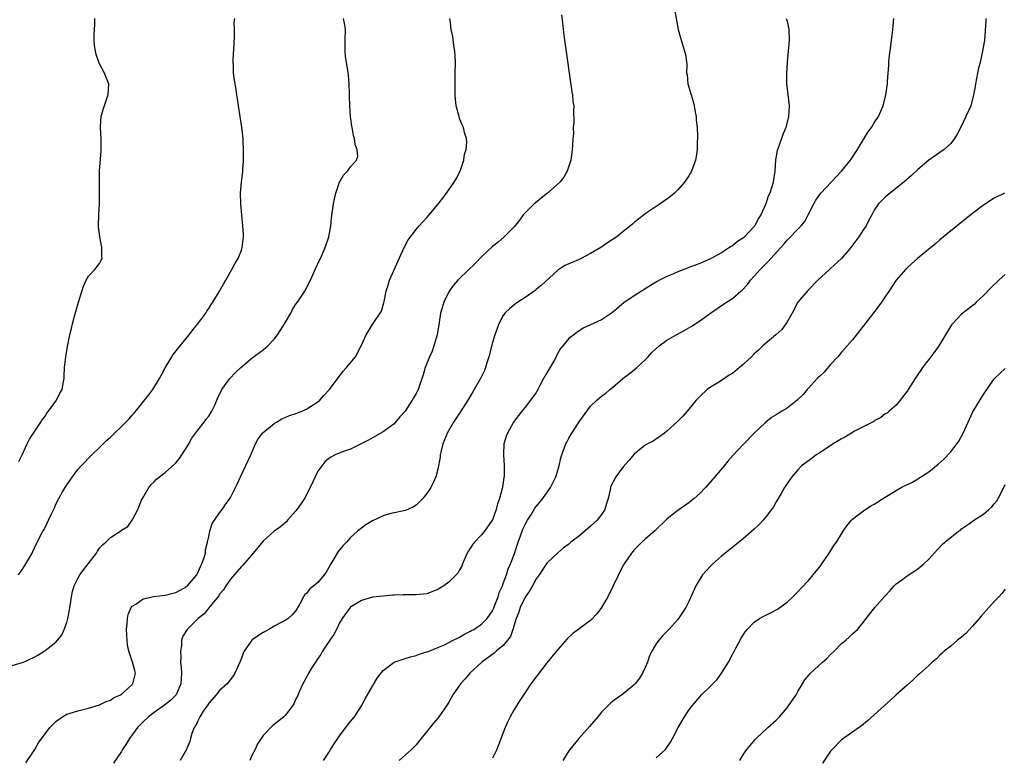
# Model space of a CAD drawing. Units: inches. Extents: x 2511000 to 2514000, y 1539000 to 1542000.
# Drawn here: x 2513688 to 2513869, y 1539404 to 1539539 of the extents above; entities that cross this region are included whole.
import ezdxf

# ---------------------------------------------------------------- set-up
doc = ezdxf.new("R2010")
doc.units = ezdxf.units.IN
doc.header["$MEASUREMENT"] = 0
doc.layers.add('LD25111539_10ft', color=123, linetype='Continuous')

msp = doc.modelspace()

# ---------------------------------------------------------------- linework, layer by layer
at = {"layer": 'LD25111539_10ft'}
for points, elevation in [([(2513787.68, 1539539.68), (2513787.82, 1539538.18), (2513787.98, 1539537), (2513788.2, 1539535), (2513789.54, 1539525.54), (2513789.66, 1539525), (2513789.77, 1539523.77), (2513789.9, 1539523), (2513789.87, 1539522.13), (2513789.92, 1539519.92), (2513789.8, 1539519), (2513789.84, 1539517.84), (2513789.75, 1539517), (2513789.71, 1539515.71), (2513789.64, 1539515), (2513789.35, 1539513), (2513788.7, 1539511), (2513788.07, 1539509.93), (2513787.36, 1539509), (2513785.13, 1539507), (2513783.95, 1539506.05), (2513782.83, 1539505.17), (2513782.65, 1539505), (2513781, 1539503.35), (2513780.67, 1539503), (2513779.98, 1539502.02), (2513779, 1539500.78), (2513777.11, 1539498.89), (2513776.03, 1539497.97), (2513775, 1539497.18), (2513773, 1539495.31), (2513771.88, 1539494.12), (2513769, 1539491.36), (2513768.66, 1539491), (2513767.87, 1539490.13), (2513767.07, 1539489), (2513767, 1539488.89), (2513766.09, 1539487), (2513765.76, 1539485.76), (2513765.51, 1539485), (2513765.25, 1539483.25), (2513764.86, 1539481), (2513764.28, 1539479), (2513763.97, 1539478.03), (2513763.48, 1539477), (2513762.68, 1539475), (2513762.3, 1539473.7), (2513761.38, 1539471), (2513761, 1539470.22), (2513760.55, 1539469.45), (2513760.32, 1539469), (2513759, 1539466.99), (2513758.05, 1539465.95), (2513757.27, 1539465), (2513757, 1539464.71), (2513755, 1539463.24), (2513753.57, 1539462.43), (2513752.31, 1539461.69), (2513750.96, 1539461), (2513749, 1539460.06), (2513747.53, 1539459.53), (2513746.19, 1539459), (2513745.4, 1539458.6), (2513745, 1539458.33), (2513744.3, 1539457.7), (2513743.75, 1539457), (2513743, 1539456.01), (2513742.51, 1539455), (2513742.15, 1539454.15), (2513741.63, 1539453), (2513740.54, 1539451), (2513739.94, 1539450.06), (2513739, 1539448.73), (2513737.47, 1539447), (2513737.26, 1539446.74), (2513737, 1539446.54), (2513736.19, 1539445.81), (2513735, 1539445.01), (2513733, 1539443.16), (2513732, 1539442), (2513731.18, 1539441), (2513729.25, 1539438.75), (2513729, 1539438.53), (2513727, 1539436.23), (2513726.12, 1539435), (2513725.72, 1539434.27), (2513725, 1539433.45), (2513724.83, 1539433.17), (2513723.26, 1539431.26), (2513722.15, 1539429.85), (2513721.1, 1539429), (2513719.07, 1539427), (2513718.25, 1539425.75), (2513718.02, 1539425), (2513718.01, 1539424.01), (2513717.81, 1539423), (2513717.91, 1539421.91), (2513717.86, 1539421), (2513717.96, 1539419.96), (2513718, 1539419), (2513717.97, 1539418.03), (2513717.92, 1539417), (2513717.07, 1539415), (2513716.03, 1539413.97), (2513714.9, 1539413.1), (2513713, 1539411.78), (2513711.97, 1539411), (2513711, 1539410.06), (2513709.96, 1539409), (2513709, 1539407.67), (2513708.48, 1539407), (2513707.93, 1539406.07), (2513707.22, 1539405), (2513707, 1539404.64), (2513705.53, 1539402.47)], 6990), ([(2513808.41, 1539540.41), (2513809.08, 1539537), (2513809.46, 1539535.46), (2513810.24, 1539533), (2513810.37, 1539532.37), (2513810.63, 1539530.63), (2513810.6, 1539529), (2513810.68, 1539528.68), (2513810.83, 1539527), (2513811.41, 1539525), (2513811.8, 1539523.8), (2513811.98, 1539523), (2513812.17, 1539521.83), (2513812.33, 1539521), (2513812.37, 1539520.37), (2513812.51, 1539519), (2513812.59, 1539517.41), (2513812.57, 1539517), (2513812.53, 1539516.53), (2513812.51, 1539515), (2513812.33, 1539513.67), (2513812.2, 1539513), (2513811.49, 1539511), (2513811.32, 1539510.68), (2513811, 1539510.16), (2513810.22, 1539509), (2513809, 1539507.61), (2513808.37, 1539507), (2513807.63, 1539506.37), (2513807, 1539505.88), (2513805.74, 1539505), (2513805, 1539504.53), (2513803, 1539503.19), (2513801.81, 1539502.19), (2513801, 1539501.57), (2513800.71, 1539501.29), (2513799, 1539499.92), (2513797.79, 1539499), (2513796.12, 1539497.88), (2513794.85, 1539497), (2513793, 1539495.9), (2513791.27, 1539495), (2513790.77, 1539494.77), (2513789, 1539494.04), (2513788.3, 1539493.7), (2513787, 1539492.85), (2513783.95, 1539490.06), (2513783, 1539489.29), (2513782.84, 1539489.16), (2513781, 1539487.84), (2513779.65, 1539487), (2513779.28, 1539486.72), (2513778.17, 1539485.83), (2513777.31, 1539485), (2513777, 1539484.55), (2513776.18, 1539483), (2513775.85, 1539482.15), (2513775.45, 1539481), (2513775, 1539479.59), (2513774.35, 1539477), (2513774.05, 1539476.05), (2513773.74, 1539475), (2513773.53, 1539474.47), (2513772.83, 1539473), (2513771.44, 1539470.56), (2513770.5, 1539469), (2513769.24, 1539467), (2513767.9, 1539465), (2513766.72, 1539463), (2513766.5, 1539462.5), (2513765.92, 1539461), (2513765.52, 1539459.52), (2513765.42, 1539459), (2513765.4, 1539458.6), (2513765, 1539456.36), (2513764.66, 1539455), (2513764.14, 1539453.86), (2513763.72, 1539453), (2513763, 1539451.91), (2513762.27, 1539451), (2513761, 1539449.77), (2513760.54, 1539449.46), (2513759.53, 1539449), (2513759, 1539448.8), (2513758.77, 1539448.77), (2513757, 1539448.39), (2513756.17, 1539448.17), (2513755, 1539447.8), (2513753, 1539446.9), (2513751.83, 1539446.17), (2513751, 1539445.59), (2513750.3, 1539445), (2513749, 1539443.84), (2513748.24, 1539443), (2513747.63, 1539442.37), (2513747, 1539441.59), (2513746.74, 1539441.26), (2513745.96, 1539439.96), (2513745.36, 1539439), (2513745, 1539438.34), (2513744.51, 1539437.49), (2513744.17, 1539437), (2513743, 1539435.6), (2513742.3, 1539435), (2513741.57, 1539434.43), (2513741, 1539433.67), (2513740.62, 1539433.38), (2513740.35, 1539433), (2513739.7, 1539431.7), (2513739.19, 1539430.81), (2513739, 1539430.45), (2513738.32, 1539429.68), (2513737.56, 1539429), (2513737, 1539428.64), (2513736.29, 1539428.29), (2513735, 1539427.62), (2513734.03, 1539427), (2513733.37, 1539426.63), (2513733, 1539426.46), (2513732.12, 1539425.88), (2513731, 1539425.08), (2513730.9, 1539425), (2513729.5, 1539423), (2513729.34, 1539422.66), (2513729, 1539421.7), (2513728.72, 1539421), (2513728.47, 1539420.47), (2513727.81, 1539419), (2513727.49, 1539418.51), (2513727, 1539417.81), (2513726.37, 1539417), (2513725, 1539415.78), (2513724.4, 1539415), (2513723, 1539413.49), (2513722.82, 1539413.18), (2513721.99, 1539411.99), (2513721.37, 1539411), (2513721.27, 1539410.73), (2513721, 1539410.24), (2513720.62, 1539409.38), (2513720.33, 1539409), (2513719.92, 1539407.92), (2513719.67, 1539407), (2513719.54, 1539406.46), (2513719, 1539405.16), (2513718.92, 1539405), (2513717.76, 1539403)], 6980), ([(2513686.12, 1539420.12), (2513689.06, 1539421), (2513691, 1539421.92), (2513691.69, 1539422.31), (2513692.83, 1539423), (2513693, 1539423.11), (2513695, 1539424.65), (2513695.3, 1539425), (2513696.06, 1539425.94), (2513696.53, 1539427), (2513697, 1539428.27), (2513697.2, 1539429), (2513697.5, 1539430.5), (2513697.57, 1539431), (2513697.7, 1539431.7), (2513697.88, 1539433), (2513698.05, 1539433.95), (2513698.37, 1539435), (2513699, 1539436.31), (2513699.4, 1539437), (2513700.07, 1539437.93), (2513700.93, 1539439), (2513702.43, 1539441), (2513702.63, 1539441.37), (2513703, 1539441.89), (2513703.51, 1539442.49), (2513704.13, 1539443), (2513705, 1539443.84), (2513706.91, 1539445.09), (2513707, 1539445.19), (2513708.16, 1539445.84), (2513709, 1539447), (2513710.03, 1539449), (2513710.71, 1539450.71), (2513710.86, 1539451), (2513712.01, 1539453), (2513712.45, 1539453.55), (2513713, 1539454.05), (2513713.45, 1539454.55), (2513713.99, 1539455), (2513715, 1539455.75), (2513716.72, 1539457.28), (2513717, 1539457.56), (2513717.65, 1539458.35), (2513718.09, 1539459), (2513719, 1539460.4), (2513719.36, 1539461), (2513719.94, 1539462.06), (2513721, 1539463.51), (2513722.16, 1539465), (2513722.5, 1539465.5), (2513723, 1539466.11), (2513723.59, 1539467), (2513724.13, 1539468.13), (2513724.51, 1539469), (2513724.64, 1539469.36), (2513725.44, 1539471), (2513726.88, 1539473), (2513727.92, 1539474.08), (2513728.9, 1539475), (2513731, 1539476.76), (2513733, 1539478.28), (2513733.82, 1539479), (2513735, 1539480.21), (2513735.61, 1539481), (2513736.16, 1539481.84), (2513736.89, 1539483), (2513738.06, 1539485), (2513738.38, 1539485.62), (2513739, 1539486.6), (2513739.29, 1539487), (2513740.63, 1539489), (2513741.67, 1539491), (2513742.53, 1539493), (2513743.31, 1539494.69), (2513743.47, 1539495), (2513744.36, 1539497), (2513745, 1539499), (2513745.36, 1539501), (2513745.52, 1539502.48), (2513745.72, 1539503.72), (2513745.88, 1539505), (2513746.05, 1539505.95), (2513746.32, 1539507), (2513746.98, 1539509.02), (2513747.73, 1539510.27), (2513748.43, 1539511), (2513749, 1539511.78), (2513750.1, 1539513), (2513750.31, 1539513.69), (2513750.24, 1539515), (2513749.87, 1539515.87), (2513749.75, 1539517), (2513749.54, 1539517.54), (2513749.29, 1539519), (2513749.23, 1539519.23), (2513749, 1539521), (2513748.87, 1539523), (2513748.83, 1539524.83), (2513748.79, 1539525.21), (2513748.75, 1539527), (2513748.6, 1539528.6), (2513748.49, 1539529.51), (2513748.05, 1539532.05), (2513748, 1539533), (2513748.04, 1539533.96), (2513748.03, 1539535), (2513748.08, 1539537), (2513747.87, 1539538.13), (2513747.69, 1539539)], 7010), ([(2513688.05, 1539437), (2513688.49, 1539437.51), (2513689.3, 1539438.7), (2513689.49, 1539439), (2513690.63, 1539441), (2513690.74, 1539441.26), (2513691.39, 1539442.61), (2513692.62, 1539445), (2513692.77, 1539445.23), (2513693, 1539445.68), (2513693.66, 1539447), (2513694.18, 1539448.18), (2513694.71, 1539449.29), (2513695, 1539449.96), (2513695.52, 1539451), (2513696.2, 1539452.2), (2513697, 1539453.53), (2513697.61, 1539454.39), (2513698.01, 1539455), (2513699, 1539456.29), (2513699.61, 1539457), (2513701.61, 1539459), (2513703, 1539460.32), (2513704.33, 1539461.67), (2513705, 1539462.27), (2513705.74, 1539463), (2513707, 1539464.19), (2513708.4, 1539465.6), (2513709, 1539466.3), (2513709.36, 1539466.64), (2513712.01, 1539469.99), (2513712.76, 1539471), (2513714.01, 1539473), (2513714.34, 1539473.66), (2513715.04, 1539474.96), (2513716.27, 1539477), (2513716.55, 1539477.45), (2513717.75, 1539479), (2513719.4, 1539481), (2513720.07, 1539481.93), (2513721.04, 1539483), (2513722.5, 1539485), (2513722.67, 1539485.33), (2513723, 1539485.81), (2513723.46, 1539486.54), (2513723.79, 1539487), (2513725, 1539489), (2513725.7, 1539490.3), (2513726.13, 1539491), (2513727, 1539492.55), (2513727.27, 1539493), (2513727.88, 1539494.12), (2513728.42, 1539495), (2513729, 1539496.5), (2513729.16, 1539497), (2513729.36, 1539499), (2513729.37, 1539499.37), (2513729.27, 1539501), (2513729.08, 1539502.92), (2513728.9, 1539505), (2513728.85, 1539507), (2513729.01, 1539509.01), (2513729.25, 1539511), (2513729.25, 1539511.25), (2513729.37, 1539513), (2513729.38, 1539514.62), (2513729.29, 1539517), (2513729.08, 1539519.08), (2513728.48, 1539523), (2513728.27, 1539524.27), (2513728.18, 1539525), (2513728.02, 1539525.98), (2513727.72, 1539527.72), (2513727.57, 1539529), (2513727.54, 1539530.46), (2513727.49, 1539531), (2513727.5, 1539531.5), (2513727.65, 1539534.35), (2513727.75, 1539535.75), (2513727.74, 1539537), (2513727.7, 1539538.3), (2513727.77, 1539539)], 7020), ([(2513688.21, 1539457.79), (2513688.83, 1539459), (2513689.71, 1539461), (2513690.13, 1539461.87), (2513691, 1539463.19), (2513692.24, 1539465), (2513692.52, 1539465.48), (2513693, 1539466.12), (2513693.34, 1539466.66), (2513693.67, 1539467), (2513695.11, 1539469), (2513695.7, 1539470.3), (2513696.12, 1539471), (2513696.4, 1539472.4), (2513696.5, 1539473), (2513696.51, 1539473.49), (2513696.6, 1539475), (2513696.81, 1539477), (2513697.12, 1539478.88), (2513697.55, 1539481), (2513697.85, 1539482.15), (2513698.02, 1539483), (2513698.4, 1539484.4), (2513699.14, 1539487), (2513700.05, 1539489.95), (2513700.54, 1539491), (2513701, 1539491.76), (2513702.12, 1539493), (2513703, 1539494.11), (2513703.32, 1539494.68), (2513703.45, 1539495), (2513703.39, 1539495.39), (2513703.44, 1539497), (2513703.03, 1539499), (2513702.81, 1539500.81), (2513702.8, 1539501), (2513702.84, 1539503), (2513702.97, 1539504.97), (2513703.01, 1539507.01), (2513702.97, 1539509), (2513703, 1539511), (2513703.29, 1539514.71), (2513703.3, 1539515), (2513703.28, 1539515.28), (2513703.27, 1539517), (2513703.18, 1539519), (2513703.2, 1539519.2), (2513703.32, 1539521), (2513703.67, 1539522.33), (2513704.36, 1539524.36), (2513704.56, 1539525), (2513704.67, 1539527), (2513704.19, 1539528.19), (2513703.91, 1539529), (2513703, 1539530.71), (2513702.86, 1539531), (2513702.38, 1539532.38), (2513702.23, 1539533), (2513702.1, 1539534.1), (2513702.03, 1539535), (2513702.04, 1539536.04), (2513702.06, 1539537), (2513702.12, 1539537.88), (2513702.14, 1539539)], 7030), ([(2513689.46, 1539402.54), (2513691.14, 1539405), (2513691.81, 1539406.19), (2513693, 1539407.84), (2513693.9, 1539409), (2513694.43, 1539409.57), (2513695, 1539410.09), (2513695.5, 1539410.5), (2513696.23, 1539411), (2513697, 1539411.44), (2513697.62, 1539411.62), (2513699, 1539412.1), (2513701, 1539412.57), (2513703, 1539413.18), (2513704.23, 1539413.77), (2513705, 1539414.05), (2513705.56, 1539414.44), (2513706.81, 1539415), (2513707, 1539415.13), (2513708.03, 1539416.03), (2513709.1, 1539417), (2513709.58, 1539419), (2513709.44, 1539419.44), (2513709.04, 1539421), (2513708.39, 1539423), (2513708.15, 1539424.15), (2513708.06, 1539425), (2513707.95, 1539427), (2513708.05, 1539428.05), (2513708.09, 1539429), (2513708.25, 1539429.75), (2513708.8, 1539431), (2513709, 1539431.25), (2513709.64, 1539431.64), (2513711, 1539432.63), (2513712.96, 1539433.04), (2513715, 1539433.25), (2513717, 1539433.76), (2513717.78, 1539434.22), (2513719, 1539434.88), (2513719.13, 1539435), (2513720.81, 1539437), (2513721, 1539437.35), (2513721.48, 1539438.52), (2513721.76, 1539439), (2513722.17, 1539440.17), (2513722.39, 1539441), (2513722.44, 1539441.56), (2513722.79, 1539443), (2513723, 1539444.03), (2513723.22, 1539445), (2513723.61, 1539446.39), (2513724.06, 1539447), (2513725, 1539448.36), (2513725.47, 1539449), (2513726.08, 1539449.92), (2513726.9, 1539451), (2513727, 1539451.17), (2513727.93, 1539453), (2513728.27, 1539453.73), (2513728.82, 1539455), (2513730.7, 1539459), (2513731.6, 1539461), (2513732.07, 1539461.93), (2513732.87, 1539463), (2513733, 1539463.13), (2513733.58, 1539463.58), (2513735, 1539464.73), (2513735.43, 1539465), (2513736.41, 1539465.59), (2513737, 1539465.83), (2513737.8, 1539466.2), (2513739, 1539466.61), (2513739.28, 1539466.72), (2513740.14, 1539467), (2513741, 1539467.44), (2513743, 1539468.73), (2513743.36, 1539469), (2513744.1, 1539469.9), (2513745.13, 1539471), (2513747.65, 1539474.35), (2513748.29, 1539475), (2513749.91, 1539477), (2513750.96, 1539479), (2513751.85, 1539481), (2513753, 1539482.9), (2513754.65, 1539485.35), (2513755.11, 1539486.89), (2513755.14, 1539487.14), (2513755.53, 1539489), (2513755.88, 1539490.12), (2513756.17, 1539491), (2513758.82, 1539497), (2513759.58, 1539498.42), (2513759.97, 1539499), (2513761, 1539500.34), (2513761.58, 1539501), (2513762.27, 1539501.73), (2513763, 1539502.54), (2513763.44, 1539503), (2513765, 1539504.89), (2513765.92, 1539506.08), (2513767, 1539507.58), (2513767.99, 1539509), (2513768.37, 1539509.63), (2513769.07, 1539511), (2513769.79, 1539513), (2513769.9, 1539514.1), (2513770.18, 1539515), (2513770.34, 1539516.34), (2513770.24, 1539517), (2513769.9, 1539518.1), (2513769.73, 1539519), (2513769.48, 1539519.48), (2513769, 1539520.64), (2513768.89, 1539521), (2513768.39, 1539523), (2513768.21, 1539524.21), (2513768.17, 1539525), (2513768.19, 1539525.81), (2513768.15, 1539527), (2513768.16, 1539528.16), (2513768.2, 1539529), (2513768.22, 1539531), (2513768.16, 1539532.16), (2513768.1, 1539533), (2513767.93, 1539534.07), (2513767.72, 1539535.72), (2513767.47, 1539537), (2513767.25, 1539538.75), (2513767.22, 1539539)], 7000), ([(2513828.86, 1539539), (2513829, 1539538.49), (2513829.33, 1539537), (2513829.42, 1539535), (2513829.23, 1539533), (2513829.01, 1539531.01), (2513828.89, 1539528.89), (2513828.92, 1539527), (2513829, 1539526.1), (2513829.38, 1539523), (2513829.3, 1539521), (2513828.78, 1539519), (2513828.25, 1539517.75), (2513827.42, 1539515.42), (2513827.18, 1539514.82), (2513826.9, 1539513.1), (2513826.76, 1539511), (2513826.51, 1539509.49), (2513826.47, 1539509), (2513826.31, 1539508.31), (2513825.87, 1539507), (2513825.57, 1539506.43), (2513825.13, 1539505), (2513824.2, 1539503), (2513823.72, 1539502.28), (2513823.08, 1539501), (2513823, 1539500.89), (2513821.23, 1539499), (2513821, 1539498.8), (2513819.91, 1539498.09), (2513819, 1539497.34), (2513818.78, 1539497.22), (2513818.48, 1539497), (2513817, 1539496.03), (2513815, 1539494.94), (2513813, 1539494.1), (2513811, 1539493.34), (2513810.75, 1539493.25), (2513809, 1539492.57), (2513808.21, 1539492.21), (2513807, 1539491.7), (2513805.65, 1539491), (2513805.23, 1539490.77), (2513803.96, 1539490.04), (2513803, 1539489.42), (2513802.73, 1539489.27), (2513802.31, 1539489), (2513801, 1539488.18), (2513799.12, 1539486.88), (2513797, 1539485.11), (2513795, 1539483.76), (2513793, 1539482.81), (2513791.74, 1539482.26), (2513790.51, 1539481.49), (2513789.9, 1539481), (2513789, 1539480.32), (2513787.94, 1539479), (2513787.49, 1539478.51), (2513786.76, 1539477.24), (2513786.68, 1539477), (2513786.3, 1539476.3), (2513785.35, 1539474.65), (2513785, 1539474.04), (2513784.6, 1539473.4), (2513784.37, 1539473), (2513783.62, 1539471.62), (2513783.3, 1539471), (2513783.22, 1539470.78), (2513783, 1539470.42), (2513782.01, 1539469), (2513781, 1539467.72), (2513780.41, 1539467), (2513779.8, 1539466.2), (2513779, 1539465.19), (2513778.87, 1539465), (2513777.74, 1539463), (2513777.55, 1539462.45), (2513777.11, 1539461), (2513777.01, 1539459), (2513777.14, 1539457), (2513777.17, 1539455.17), (2513777.16, 1539455), (2513777.12, 1539454.88), (2513777, 1539453.97), (2513776.85, 1539453.15), (2513776.82, 1539452.82), (2513776.32, 1539451), (2513775.96, 1539450.04), (2513775.72, 1539449), (2513775, 1539447.07), (2513774.97, 1539447), (2513773.54, 1539445), (2513773, 1539444.37), (2513771.72, 1539443), (2513771.4, 1539442.6), (2513771, 1539441.95), (2513770.61, 1539441.39), (2513770.4, 1539441), (2513769.53, 1539439), (2513769.39, 1539438.61), (2513769, 1539437.9), (2513768.66, 1539437.34), (2513768.38, 1539437), (2513767, 1539435.65), (2513766.09, 1539435), (2513765, 1539434.31), (2513764.04, 1539433.96), (2513763, 1539433.53), (2513761, 1539433.34), (2513760.67, 1539433.33), (2513759, 1539433.37), (2513758.66, 1539433.34), (2513757, 1539433.28), (2513756.75, 1539433.25), (2513755, 1539433.12), (2513753, 1539432.91), (2513751, 1539432.29), (2513749.19, 1539431.19), (2513749, 1539431.07), (2513748.93, 1539431), (2513747.46, 1539429), (2513747, 1539428.2), (2513746.43, 1539427), (2513745.95, 1539426.05), (2513745.18, 1539425), (2513743.84, 1539423), (2513743.57, 1539422.43), (2513743, 1539421.66), (2513742.55, 1539421), (2513741.73, 1539419.73), (2513741.31, 1539419), (2513741.22, 1539418.78), (2513741, 1539418.39), (2513740.53, 1539417.47), (2513740.23, 1539417), (2513739.57, 1539415.57), (2513739.25, 1539414.75), (2513739, 1539414.25), (2513738.62, 1539413.38), (2513738.34, 1539413), (2513737, 1539411.24), (2513736.76, 1539411), (2513734.68, 1539409.32), (2513733, 1539407.55), (2513732.64, 1539407), (2513731.97, 1539406.03), (2513731.5, 1539405), (2513731, 1539404.02), (2513730.53, 1539403)], 6970), ([(2513744.05, 1539403), (2513745, 1539404.45), (2513745.33, 1539405), (2513745.98, 1539406.02), (2513747, 1539407.52), (2513748.14, 1539409), (2513748.51, 1539409.49), (2513749, 1539410.11), (2513749.75, 1539411), (2513751.03, 1539413), (2513751.7, 1539414.3), (2513753, 1539416.62), (2513753.25, 1539417), (2513753.91, 1539418.09), (2513755, 1539419.46), (2513757, 1539420.97), (2513759, 1539421.66), (2513760.02, 1539421.98), (2513761, 1539422.21), (2513761.56, 1539422.44), (2513763, 1539422.88), (2513763.08, 1539422.92), (2513765, 1539423.68), (2513766.2, 1539424.2), (2513767.82, 1539425), (2513768.58, 1539425.42), (2513769, 1539425.59), (2513769.86, 1539426.14), (2513771, 1539426.66), (2513771.2, 1539426.8), (2513771.57, 1539427), (2513773, 1539427.98), (2513774.02, 1539429), (2513775, 1539430.39), (2513775.2, 1539430.8), (2513775.47, 1539431.47), (2513776.04, 1539433), (2513776.26, 1539433.74), (2513776.84, 1539435), (2513777, 1539435.4), (2513777.57, 1539437), (2513777.92, 1539438.08), (2513778.31, 1539439), (2513779, 1539440.76), (2513779.73, 1539443), (2513780.18, 1539444.18), (2513780.61, 1539445.39), (2513781, 1539446.21), (2513781.44, 1539447), (2513782.14, 1539448.14), (2513782.78, 1539449.22), (2513783, 1539449.54), (2513783.67, 1539450.33), (2513784.22, 1539451), (2513785.65, 1539453), (2513786.6, 1539455), (2513787.22, 1539457), (2513787.55, 1539458.45), (2513787.72, 1539459), (2513788.45, 1539461), (2513788.65, 1539461.35), (2513789, 1539462.05), (2513789.56, 1539463), (2513791, 1539465.26), (2513793, 1539467.9), (2513794.15, 1539469), (2513795, 1539469.75), (2513795.73, 1539470.27), (2513796.53, 1539471), (2513797, 1539471.37), (2513798.92, 1539473), (2513800.11, 1539473.89), (2513801, 1539474.59), (2513801.48, 1539475), (2513803, 1539476.41), (2513803.56, 1539477), (2513804.24, 1539477.76), (2513805, 1539478.52), (2513805.54, 1539479), (2513807, 1539480.02), (2513808.67, 1539481), (2513810.18, 1539481.82), (2513811.45, 1539482.55), (2513813, 1539483.55), (2513815, 1539485), (2513816.18, 1539485.82), (2513817.38, 1539486.62), (2513817.91, 1539487), (2513819, 1539487.69), (2513820.54, 1539489), (2513820.8, 1539489.2), (2513821.78, 1539490.22), (2513822.29, 1539491), (2513823, 1539491.77), (2513824.07, 1539493), (2513825.57, 1539494.43), (2513826.06, 1539495), (2513828.39, 1539497.61), (2513829, 1539498.36), (2513829.34, 1539498.66), (2513831, 1539500.4), (2513831.6, 1539501), (2513832.24, 1539501.76), (2513832.89, 1539503), (2513833.89, 1539505), (2513834.3, 1539505.7), (2513835.22, 1539507), (2513837.07, 1539509), (2513838.96, 1539511), (2513840.61, 1539513), (2513841.94, 1539515), (2513843, 1539516.81), (2513843.14, 1539517), (2513843.84, 1539518.16), (2513844.51, 1539519), (2513845, 1539519.88), (2513845.78, 1539521), (2513846.61, 1539523), (2513847.11, 1539525), (2513847.41, 1539527), (2513847.42, 1539527.42), (2513847.53, 1539529), (2513847.65, 1539530.35), (2513847.65, 1539531), (2513847.71, 1539531.71), (2513848.04, 1539533.96), (2513848.41, 1539537), (2513848.44, 1539537.56), (2513848.57, 1539539)], 6960), ([(2513865.43, 1539539), (2513865.42, 1539538.58), (2513865.18, 1539535), (2513864.86, 1539533), (2513864.38, 1539531), (2513864.1, 1539529.9), (2513863.89, 1539529), (2513863.52, 1539527), (2513863.47, 1539526.53), (2513863.21, 1539525), (2513862.67, 1539523), (2513861.79, 1539521), (2513861, 1539519.33), (2513860.21, 1539517.79), (2513859.71, 1539517), (2513859, 1539516.11), (2513857.79, 1539515), (2513857, 1539514.46), (2513855, 1539513.01), (2513853, 1539511.32), (2513851.8, 1539510.2), (2513850.39, 1539509), (2513847.39, 1539506.61), (2513847, 1539506.27), (2513846.36, 1539505.64), (2513845.8, 1539505), (2513845, 1539503.83), (2513844.56, 1539503), (2513843.98, 1539502.02), (2513843.5, 1539501), (2513843, 1539500.29), (2513842.15, 1539499), (2513840.68, 1539497), (2513839, 1539495.02), (2513837, 1539493.19), (2513836.77, 1539493), (2513834.65, 1539491), (2513832.84, 1539489.16), (2513831.01, 1539487), (2513829.95, 1539485), (2513829, 1539483.36), (2513828.78, 1539483), (2513828.03, 1539481.97), (2513826.98, 1539481.02), (2513824.57, 1539479), (2513823.78, 1539478.22), (2513823, 1539477.5), (2513822.5, 1539477), (2513821, 1539475.62), (2513820.28, 1539475), (2513819, 1539473.92), (2513818.42, 1539473.58), (2513817, 1539472.61), (2513816.02, 1539472.02), (2513815, 1539471.44), (2513814.39, 1539471), (2513813, 1539469.71), (2513812.65, 1539469.35), (2513812.33, 1539469), (2513811, 1539467.39), (2513809.9, 1539466.1), (2513808.91, 1539465.09), (2513807, 1539463.34), (2513806.55, 1539463), (2513804.46, 1539461.54), (2513803.41, 1539461), (2513803, 1539460.76), (2513801, 1539459.13), (2513800.02, 1539457.98), (2513799, 1539456.8), (2513797.62, 1539455), (2513796.74, 1539453.26), (2513796.66, 1539453), (2513796.6, 1539452.6), (2513796.23, 1539451), (2513795.92, 1539450.08), (2513795.61, 1539449), (2513795, 1539448.06), (2513794.18, 1539447), (2513793, 1539445.9), (2513792.48, 1539445.52), (2513791, 1539444.24), (2513789.39, 1539443), (2513789, 1539442.62), (2513788.06, 1539441.94), (2513786.93, 1539441), (2513785, 1539439.17), (2513783.59, 1539437), (2513783, 1539436.26), (2513782.33, 1539435), (2513781.85, 1539434.15), (2513781, 1539432.91), (2513780.12, 1539431), (2513779.83, 1539430.17), (2513779.36, 1539429), (2513778.74, 1539427), (2513778.29, 1539425.71), (2513777.78, 1539425), (2513777, 1539424.07), (2513775.7, 1539423), (2513775.34, 1539422.66), (2513773.08, 1539421), (2513770.88, 1539419), (2513770.04, 1539417.96), (2513769.13, 1539417), (2513767.77, 1539415), (2513767, 1539413.68), (2513766.57, 1539413), (2513765.19, 1539411), (2513765, 1539410.75), (2513764.19, 1539409.81), (2513761.97, 1539407), (2513761, 1539405.87), (2513760.16, 1539405), (2513757.91, 1539403)], 6950), ([(2513868.89, 1539507), (2513867, 1539506.06), (2513865, 1539504.76), (2513863, 1539503.23), (2513860.64, 1539501.36), (2513860.16, 1539501), (2513859, 1539500.08), (2513857.67, 1539499), (2513857, 1539498.42), (2513856.26, 1539497.74), (2513855, 1539496.69), (2513852.94, 1539495), (2513851.9, 1539494.1), (2513851, 1539493.27), (2513850.73, 1539493), (2513849, 1539491.01), (2513848.19, 1539489.81), (2513846.35, 1539487), (2513844.92, 1539485.08), (2513842.29, 1539481.71), (2513841, 1539480.11), (2513840.05, 1539479), (2513839, 1539477.85), (2513838.33, 1539477), (2513837, 1539475.55), (2513835.81, 1539474.19), (2513835, 1539473.45), (2513834.78, 1539473.22), (2513834.53, 1539473), (2513833, 1539471.29), (2513832.72, 1539471), (2513831.95, 1539470.05), (2513830.84, 1539469), (2513829, 1539467.59), (2513828.07, 1539467), (2513827.39, 1539466.61), (2513827, 1539466.33), (2513826.18, 1539465.82), (2513825, 1539464.88), (2513823, 1539463), (2513821, 1539460.98), (2513819.09, 1539458.91), (2513818.18, 1539457.82), (2513817.46, 1539457), (2513815.43, 1539454.57), (2513814.06, 1539453), (2513813, 1539451.92), (2513811.98, 1539451), (2513811.44, 1539450.56), (2513811, 1539450.22), (2513809, 1539448.83), (2513807.98, 1539447.98), (2513807, 1539447.19), (2513804.86, 1539445.14), (2513803, 1539443.53), (2513802.42, 1539443), (2513801, 1539441.59), (2513800.51, 1539441), (2513799.15, 1539439), (2513799, 1539438.75), (2513798.09, 1539437), (2513796.13, 1539433), (2513795, 1539430.99), (2513794.13, 1539429.87), (2513793, 1539428.66), (2513789.77, 1539426.23), (2513788.73, 1539425.27), (2513787, 1539423.32), (2513785, 1539420.86), (2513783, 1539418.3), (2513782.07, 1539417), (2513781, 1539415.44), (2513780.04, 1539413.96), (2513779.42, 1539413), (2513779, 1539412.29), (2513778.27, 1539411), (2513777.85, 1539410.15), (2513777.35, 1539409), (2513776.15, 1539405.85), (2513775.8, 1539405), (2513775, 1539403.39)], 6940), ([(2513869, 1539492.04), (2513867.83, 1539491), (2513866.36, 1539489.64), (2513865, 1539488.23), (2513863.69, 1539487), (2513863.35, 1539486.65), (2513861.23, 1539485), (2513861, 1539484.8), (2513859.32, 1539483), (2513859.18, 1539482.82), (2513858.4, 1539481.6), (2513858.05, 1539481), (2513856.83, 1539479), (2513856.08, 1539477.92), (2513855, 1539476.47), (2513853.85, 1539475), (2513853.5, 1539474.5), (2513853, 1539473.74), (2513852.46, 1539473), (2513851.19, 1539471), (2513851.13, 1539470.87), (2513851, 1539470.66), (2513849.77, 1539469), (2513849, 1539468.12), (2513847.73, 1539467), (2513847.33, 1539466.67), (2513847, 1539466.5), (2513846.18, 1539465.82), (2513845, 1539465.21), (2513844.89, 1539465.11), (2513844.69, 1539465), (2513841.26, 1539463.26), (2513841, 1539463.11), (2513839.71, 1539462.29), (2513839, 1539461.95), (2513837.49, 1539461), (2513835, 1539459.39), (2513834.37, 1539459), (2513833.6, 1539458.4), (2513831.68, 1539457), (2513831, 1539456.27), (2513829.89, 1539455), (2513829, 1539453.77), (2513828.53, 1539453), (2513827.93, 1539451.93), (2513827.39, 1539451), (2513827, 1539450.37), (2513826.5, 1539449.5), (2513826.18, 1539449), (2513825, 1539447.44), (2513824.61, 1539447), (2513823.84, 1539446.16), (2513823, 1539445.38), (2513821, 1539443.67), (2513817, 1539440.4), (2513815.41, 1539439), (2513815, 1539438.61), (2513813.53, 1539437), (2513813, 1539436.2), (2513812.26, 1539435), (2513811, 1539432.13), (2513810.45, 1539431), (2513809.14, 1539429), (2513809, 1539428.82), (2513807.36, 1539427), (2513806.2, 1539425.8), (2513805.5, 1539425), (2513805, 1539424.36), (2513804.23, 1539423), (2513803.82, 1539422.18), (2513803.42, 1539421), (2513803, 1539420.01), (2513802.54, 1539419), (2513801.95, 1539418.05), (2513801.16, 1539417), (2513801, 1539416.82), (2513799, 1539415.2), (2513798.7, 1539415), (2513797, 1539413.78), (2513796.57, 1539413.43), (2513796.15, 1539413), (2513795, 1539411.83), (2513794.33, 1539411), (2513792.77, 1539409.23), (2513790.83, 1539407), (2513789.17, 1539405), (2513789, 1539404.74), (2513787.89, 1539403)], 6930), ([(2513805, 1539403.45), (2513806.7, 1539405), (2513807, 1539405.36), (2513807.67, 1539406.33), (2513808, 1539407), (2513809.05, 1539409), (2513810.21, 1539411), (2513811, 1539412.22), (2513811.6, 1539413), (2513813, 1539414.65), (2513813.34, 1539415), (2513815, 1539416.61), (2513816.17, 1539417.83), (2513817.01, 1539418.99), (2513818.25, 1539421), (2513819, 1539422.43), (2513819.21, 1539422.79), (2513820.6, 1539425.4), (2513821.39, 1539426.61), (2513821.71, 1539427), (2513823, 1539428.31), (2513823.98, 1539429), (2513824.62, 1539429.38), (2513825, 1539429.58), (2513825.96, 1539430.04), (2513827.27, 1539430.73), (2513829, 1539431.97), (2513830.07, 1539433), (2513830.53, 1539433.47), (2513831, 1539433.91), (2513831.52, 1539434.48), (2513833, 1539436.03), (2513833.82, 1539437), (2513834.32, 1539437.68), (2513835, 1539438.5), (2513835.39, 1539439), (2513836.74, 1539441), (2513836.83, 1539441.17), (2513837.61, 1539442.39), (2513838.05, 1539443), (2513839.32, 1539445), (2513839.99, 1539446.01), (2513840.81, 1539447), (2513841, 1539447.19), (2513841.8, 1539447.8), (2513843, 1539448.76), (2513844.37, 1539449.63), (2513845, 1539449.98), (2513845.63, 1539450.37), (2513847, 1539451.26), (2513849, 1539452.47), (2513849.93, 1539453), (2513850.64, 1539453.36), (2513851.98, 1539454.02), (2513853, 1539454.58), (2513855, 1539455.87), (2513856.71, 1539457.29), (2513857.77, 1539458.23), (2513859, 1539459.55), (2513860.13, 1539461), (2513860.48, 1539461.52), (2513861.3, 1539463), (2513862.21, 1539465), (2513862.44, 1539465.56), (2513863.09, 1539466.91), (2513864.61, 1539469.39), (2513865, 1539470.05), (2513867, 1539472.93), (2513868.05, 1539473.95), (2513869, 1539474.82)], 6920), ([(2513820.34, 1539403), (2513821, 1539404.12), (2513821.61, 1539405), (2513823.17, 1539406.83), (2513823.34, 1539407), (2513825.49, 1539409), (2513827, 1539410.37), (2513827.32, 1539410.68), (2513827.61, 1539411), (2513829, 1539412.64), (2513829.28, 1539413), (2513830.65, 1539415), (2513831, 1539415.6), (2513831.87, 1539417), (2513832.27, 1539417.73), (2513833, 1539418.61), (2513833.16, 1539418.84), (2513833.32, 1539419), (2513835.52, 1539421), (2513836.31, 1539421.69), (2513837, 1539422.38), (2513837.66, 1539423), (2513839, 1539424.4), (2513839.76, 1539425), (2513840.4, 1539425.6), (2513841, 1539426.21), (2513841.92, 1539427), (2513843, 1539428.33), (2513843.5, 1539429), (2513845.09, 1539431), (2513846.93, 1539433.07), (2513847, 1539433.17), (2513847.88, 1539434.12), (2513848.65, 1539435), (2513849, 1539435.36), (2513850.24, 1539436.24), (2513851, 1539436.8), (2513853, 1539438.09), (2513854.1, 1539439), (2513855, 1539439.88), (2513855.98, 1539441), (2513857.46, 1539442.54), (2513857.93, 1539443), (2513860.44, 1539445), (2513860.78, 1539445.22), (2513861, 1539445.41), (2513862.44, 1539446.44), (2513863.25, 1539447), (2513865, 1539448.15), (2513866, 1539449), (2513866.53, 1539449.47), (2513867, 1539450), (2513867.44, 1539450.56), (2513867.73, 1539451), (2513868.76, 1539453), (2513869, 1539453.56)], 6910), ([(2513869, 1539434.35), (2513868.4, 1539433.6), (2513867.83, 1539433), (2513867, 1539432.09), (2513865.97, 1539431), (2513864.57, 1539429.43), (2513864.22, 1539429), (2513863, 1539427.58), (2513861.75, 1539426.25), (2513861, 1539425.58), (2513860.26, 1539425), (2513859, 1539423.94), (2513857.8, 1539423), (2513857.4, 1539422.6), (2513857, 1539422.25), (2513856.4, 1539421.6), (2513855.63, 1539421), (2513855, 1539420.41), (2513853.2, 1539418.8), (2513853, 1539418.63), (2513852.17, 1539417.83), (2513851, 1539416.81), (2513849, 1539414.99), (2513847.97, 1539414.03), (2513846.83, 1539413), (2513845, 1539411.33), (2513843.77, 1539410.23), (2513842.66, 1539409.34), (2513839, 1539406.76), (2513837.25, 1539405), (2513837, 1539404.7), (2513835.49, 1539402.51)], 6900)]:
    msp.add_lwpolyline(points, dxfattribs=dict(at, elevation=elevation))

doc.saveas('drawing.dxf')
